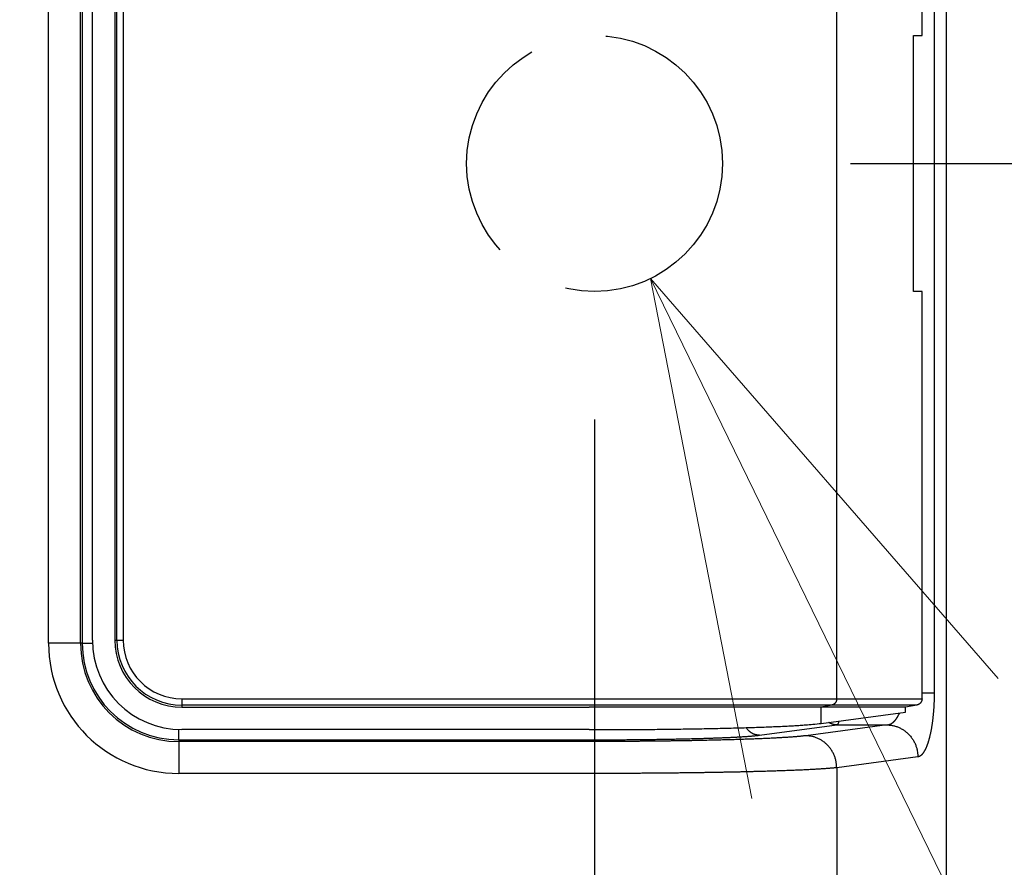
# Model space of a CAD drawing. Units: millimetres. Extents: x -354 to 2022, y -452 to 1228.
# Drawn here: x 357 to 387, y 378 to 404 of the extents above; entities that cross this region are included whole.
import ezdxf

# ---------------------------------------------------------------- set-up
doc = ezdxf.new("R2010")
doc.units = ezdxf.units.MM
doc.header["$LTSCALE"] = 8
doc.linetypes.add('DASHED', pattern=[4, 3, -1])
doc.layers.get('0').update_dxf_attribs({"lineweight": 30})
doc.layers.add('1', color=4, linetype='Continuous', lineweight=15)
doc.styles.get("Standard").update_dxf_attribs({"font": 'TXT.shx', "bigfont": 'EXTFONT.shx'})
doc.dimstyles.new('FURUNO', dxfattribs={"dimtxt": 2.5, "dimasz": 2, "dimexe": 1, "dimexo": 1, "dimgap": 1.25, "dimtad": 3, "dimdec": 4, "dimdsep": 46, "dimtxsty": 'Standard', "dimblk": 'OPEN30', "dimcen": 0, "dimadec": 4, "dimazin": 2, "dimtm": 1e-09, "dimtfac": 0.8, "dimtdec": 4, "dimtmove": 0, "dimatfit": 0, "dimldrblk": 'OPEN30', "dimfxl": 0, "dimtvp": 1, "dimtolj": 1, "dimtzin": 0, "dimarcsym": 0})

# ---------------------------------------------------------------- blocks, each defined once
blk = doc.blocks.new('_Open30')
at = {"color": 0, "lineweight": -2}
for p, q in [((-1, 0.2679), (0, 0)), ((0, 0), (-1, -0.2679)), ((0, 0), (-1, 0))]:
    blk.add_line(p, q, dxfattribs=at)
blk = doc.blocks.new('*D31')
at = {"layer": '1', "color": 0, "lineweight": -2}
for p, q in [((-131.462, 391.682), (-131.462, 253.635)), ((374.538, 391.682), (374.538, 253.635)), ((358.538, 261.635), (-115.462, 261.635))]:
    blk.add_line(p, q, dxfattribs=at)
at = {"layer": 'Defpoints', "color": 0}
for p in [(-131.462, 399.682), (374.538, 399.682), (-131.462, 261.635)]:
    blk.add_point(p, dxfattribs=at)
at = {"layer": '1', "color": 0, "lineweight": -2, "xscale": 16, "yscale": 16, "zscale": 16, "rotation": 180}
blk.add_blockref('_Open30', (-131.462, 261.635), dxfattribs=at)
at = {"layer": '1', "color": 0, "lineweight": -2, "xscale": 16, "yscale": 16, "zscale": 16}
blk.add_blockref('_Open30', (374.538, 261.635), dxfattribs=at)
at = {"layer": '1', "color": 0, "insert": (121.538, 281.635), "char_height": 20, "attachment_point": 5}
blk.add_mtext('\\A1;506%%p1', dxfattribs=at)
blk = doc.blocks.new('*D32')
at = {"layer": '1', "color": 0, "lineweight": -2}
for p, q in [((386.538, 774.682), (533.847, 774.682)), ((525.847, 336.682), (525.847, 758.682)), ((386.538, 320.682), (533.847, 320.682))]:
    blk.add_line(p, q, dxfattribs=at)
at = {"layer": 'Defpoints', "color": 0}
for p in [(378.538, 774.682), (525.847, 774.682), (378.538, 320.682)]:
    blk.add_point(p, dxfattribs=at)
at = {"layer": '1', "color": 0, "lineweight": -2, "xscale": 16, "yscale": 16, "zscale": 16}
for p, rotation in [((525.847, 774.682), 90), ((525.847, 320.682), 270)]:
    blk.add_blockref('_Open30', p, dxfattribs=dict(at, rotation=rotation))
at = {"layer": '1', "color": 0, "insert": (505.847, 547.682), "char_height": 20, "attachment_point": 5, "rotation": 90}
blk.add_mtext('\\A1;454', dxfattribs=at)
blk = doc.blocks.new('*D33')
at = {"layer": '1', "color": 0, "lineweight": -2}
for p, q in [((382.538, 399.682), (477.847, 399.682)), ((469.847, 383.682), (469.847, 336.682)), ((386.538, 320.682), (477.847, 320.682))]:
    blk.add_line(p, q, dxfattribs=at)
at = {"layer": 'Defpoints', "color": 0}
for p in [(374.538, 399.682), (378.538, 320.682), (469.847, 320.682)]:
    blk.add_point(p, dxfattribs=at)
at = {"layer": '1', "color": 0, "lineweight": -2, "xscale": 16, "yscale": 16, "zscale": 16}
for p, rotation in [((469.847, 399.682), 90), ((469.847, 320.682), 270)]:
    blk.add_blockref('_Open30', p, dxfattribs=dict(at, rotation=rotation))
at = {"layer": '1', "color": 0, "insert": (449.847, 360.182), "char_height": 20, "attachment_point": 5, "rotation": 90}
blk.add_mtext('\\A1;(79)', dxfattribs=at)
blk = doc.blocks.new('*D39')
at = {"layer": '1', "color": 0, "lineweight": -2}
for p, q in [((382.538, 695.682), (477.847, 695.682)), ((469.847, 415.682), (469.847, 679.682)), ((382.538, 399.682), (477.847, 399.682))]:
    blk.add_line(p, q, dxfattribs=at)
at = {"layer": 'Defpoints', "color": 0}
for p in [(374.538, 695.682), (469.847, 695.682), (374.538, 399.682)]:
    blk.add_point(p, dxfattribs=at)
at = {"layer": '1', "color": 0, "lineweight": -2, "xscale": 16, "yscale": 16, "zscale": 16}
for p, rotation in [((469.847, 695.682), 90), ((469.847, 399.682), 270)]:
    blk.add_blockref('_Open30', p, dxfattribs=dict(at, rotation=rotation))
at = {"layer": '1', "color": 0, "insert": (449.847, 547.682), "char_height": 20, "attachment_point": 5, "rotation": 90}
blk.add_mtext('\\A1;296%%p1', dxfattribs=at)

msp = doc.modelspace()

# ---------------------------------------------------------------- linework, layer by layer
at = {"linetype": 'Continuous'}
for p, q in [((385.53772, 330.68163), (385.53772, 764.68163)), ((382.1072, 382.94559), (382.1072, 416.41767)), ((384.77456, 403.68163), (384.77456, 416.41767)), ((385.15496, 416.23403), (385.15496, 383.12922)), ((357.46727, 384.68163), (357.46727, 414.68163)), ((358.46666, 384.68163), (358.46666, 414.68163)), ((358.52087, 414.68163), (358.52087, 384.68163)), ((358.83772, 384.78163), (358.83772, 414.58163)), ((359.53772, 414.58163), (359.53772, 384.78163)), ((359.60556, 384.78163), (359.60556, 414.58163)), ((359.80168, 414.58163), (359.80168, 384.78163)), ((384.5114, 395.68163), (384.5114, 403.68163)), ((384.5114, 403.68163), (384.77456, 403.68163)), ((384.77456, 395.68163), (384.5114, 395.68163)), ((384.77456, 382.94559), (384.77456, 395.68163)), ((359.53772, 384.78163), (359.60556, 384.78163)), ((359.60556, 384.78163), (359.80168, 384.78163)), ((358.46666, 384.68163), (357.46727, 384.68163)), ((358.52087, 384.68163), (358.46666, 384.68163)), ((358.52088, 384.68163), (358.8395, 384.68163)), ((361.63772, 382.94559), (374.37061, 382.94559)), ((361.63772, 382.94559), (361.63772, 382.74947)), ((374.37067, 382.9456), (382.10723, 382.9456)), ((382.1072, 382.94559), (384.77456, 382.94559)), ((384.77456, 383.12922), (385.15494, 383.12922)), ((374.37061, 382.74947), (361.63772, 382.74947)), ((361.63772, 382.74947), (361.63772, 382.68163)), ((361.63772, 382.68163), (374.37061, 382.68163)), ((381.62367, 382.68163), (374.37061, 382.68163)), ((381.95173, 382.74947), (374.37067, 382.74947)), ((381.95172, 382.74947), (381.62367, 382.68163)), ((384.25754, 382.68163), (381.62367, 382.68163)), ((381.62367, 382.17688), (381.62367, 382.68163)), ((384.60831, 382.74947), (381.95172, 382.74947)), ((384.60831, 382.74947), (384.25754, 382.68163)), ((384.25754, 382.52639), (384.25754, 382.68163)), ((381.62367, 382.17688), (384.25754, 382.52639)), ((379.68952, 381.80796), (382.11509, 382.12983)), ((383.67993, 382.12983), (381.14013, 381.7928)), ((382.11509, 382.12983), (383.67993, 382.12983)), ((361.53772, 381.66482), (361.53772, 381.98341)), ((374.37061, 381.98163), (361.63772, 381.98163)), ((361.53772, 381.66477), (374.37061, 381.66477)), ((361.53772, 381.66477), (361.53772, 381.61057)), ((374.37061, 381.61057), (361.53772, 381.61057)), ((361.53772, 381.61057), (361.53772, 380.61117)), ((384.64701, 381.13044), (382.1072, 380.79341)), ((382.1072, 380.79341), (382.1072, 375.53091)), ((374.37061, 380.61117), (361.53772, 380.61117))]:
    msp.add_line(p, q, dxfattribs=at)
for points in [[(382.10723, 382.9456), (382.10706, 382.93707, -0.01087392), (382.10652, 382.92846, -0.01045551), (382.1056, 382.91976, -0.01033706), (382.10431, 382.91099, -0.01067853), (382.10261, 382.90219, -0.01084827), (382.10052, 382.89339, -0.01095952), (382.09801, 382.88461, -0.01104078), (382.09509, 382.87587, -0.0111927), (382.09175, 382.86723, -0.01128652), (382.08801, 382.85869, -0.01140263), (382.08385, 382.8503, -0.0114764), (382.0793, 382.84209, -0.01156624), (382.07436, 382.83408, -0.01163569), (382.06905, 382.8263, -0.01171827), (382.06337, 382.81879, -0.01174135), (382.05736, 382.81157, -0.01171873), (382.05103, 382.80466, -0.01182859), (382.04441, 382.79807, -0.01203162), (382.03749, 382.79185, -0.01175744), (382.03037, 382.78599, -0.01106882), (382.02307, 382.78054, -0.01200895), (382.01546, 382.77544, -0.01396199), (382.0075, 382.77071, -0.0109371), (381.99992, 382.76651, -0.0045567), (381.99298, 382.76291, -0.01460018), (381.98397, 382.75921, -0.02470164), (381.97003, 382.75469, -0.01256156), (381.95173, 382.74947, -0.00685379)], [(384.77451, 382.9456), (384.77438, 382.93849, -0.00921572), (384.77398, 382.93144, -0.00940394), (384.77332, 382.92444, -0.00942815), (384.7724, 382.9175, -0.00928847), (384.77122, 382.91062, -0.0092077), (384.7698, 382.90382, -0.00913533), (384.76814, 382.89709, -0.00906864), (384.76624, 382.89044, -0.0089766), (384.7641, 382.88387, -0.00890233), (384.76173, 382.8774, -0.00881597), (384.75914, 382.87102, -0.008744), (384.75633, 382.86474, -0.00866219), (384.75331, 382.85856, -0.00859465), (384.75007, 382.8525, -0.00852146), (384.74663, 382.84655, -0.00846147), (384.743, 382.84071, -0.00839924), (384.73916, 382.83501, -0.00834873), (384.73514, 382.82943, -0.00829877), (384.73093, 382.82399, -0.00826005), (384.72654, 382.81868, -0.00822552), (384.72197, 382.81352, -0.00819701), (384.71724, 382.80851, -0.00817179), (384.71233, 382.80365, -0.00816345), (384.70727, 382.79895, -0.00817215), (384.70205, 382.79442, -0.00815035), (384.69668, 382.79006, -0.00810787), (384.69116, 382.78587, -0.00819087), (384.6855, 382.78185, -0.00838603), (384.67968, 382.77803, -0.00816368), (384.67377, 382.77439, -0.00763526), (384.66776, 382.77096, -0.00848908), (384.66153, 382.7677, -0.01023847), (384.65501, 382.7646, -0.00774539), (384.64882, 382.76182, -0.00249852), (384.64316, 382.7594, -0.01113572), (384.63568, 382.75679, -0.01947881), (384.62387, 382.75345, -0.00945787), (384.60825, 382.74947, -0.00494783)], [(385.15494, 383.12922), (385.15481, 383.08461, -0.0014688), (385.15441, 383.04005, -0.00147466), (385.15375, 382.99552, -0.00147422), (385.15283, 382.95106, -0.00146963), (385.15165, 382.90669, -0.00147009), (385.15021, 382.86243, -0.00147301), (385.14851, 382.81832, -0.00147856), (385.14656, 382.77436, -0.00148548), (385.14435, 382.73059, -0.00149555), (385.14189, 382.68702, -0.00150736), (385.13918, 382.64369, -0.00152234), (385.13622, 382.60061, -0.00153929), (385.133, 382.55781, -0.00155949), (385.12954, 382.51531, -0.00158184), (385.12583, 382.47313, -0.00160799), (385.12189, 382.4313, -0.00163705), (385.11769, 382.38985, -0.00166886), (385.11326, 382.34878, -0.00170232), (385.10858, 382.30813, -0.00173194), (385.10367, 382.26791, -0.00175357), (385.09853, 382.22815, -0.00178135), (385.09316, 382.18884, -0.00181009), (385.08756, 382.15003, -0.00184462), (385.08175, 382.11171, -0.00187974), (385.07571, 382.07392, -0.00192139), (385.06947, 382.03666, -0.00196432), (385.06301, 381.99996, -0.00201439), (385.05635, 381.96381, -0.00206627), (385.04948, 381.92827, -0.00212621), (385.04242, 381.89332, -0.00218877), (385.03516, 381.859, -0.00226028), (385.02772, 381.8253, -0.00233504), (385.02008, 381.79228, -0.00242104), (385.01226, 381.75991, -0.00251269), (385.00426, 381.72825, -0.00261322), (384.99609, 381.69728, -0.00271514), (384.98775, 381.66704, -0.00282279), (384.97924, 381.63752, -0.00292379), (384.97056, 381.60875, -0.0030424), (384.96173, 381.58072, -0.00316571), (384.95275, 381.55346, -0.00330756), (384.94362, 381.52694, -0.00345393), (384.93434, 381.50123, -0.00362272), (384.92493, 381.47628, -0.00379876), (384.91538, 381.45215, -0.00400142), (384.9057, 381.42881, -0.00421404), (384.8959, 381.4063, -0.00445888), (384.88598, 381.3846, -0.0047175), (384.87594, 381.36375, -0.00501541), (384.86579, 381.34373, -0.00533179), (384.85553, 381.32458, -0.005697), (384.84518, 381.30628, -0.00608828), (384.83472, 381.28887, -0.00653171), (384.82418, 381.27233, -0.00699303), (384.81354, 381.25669, -0.00748513), (384.80283, 381.24192, -0.00795635), (384.79205, 381.22806, -0.00862603), (384.78118, 381.21508, -0.00945554), (384.77022, 381.20301, -0.00992516), (384.75925, 381.19184, -0.00994539), (384.74829, 381.1816, -0.01179825), (384.7371, 381.17222, -0.01527475), (384.72559, 381.16371, -0.01264593), (384.71475, 381.15625, -0.00453628), (384.70493, 381.14995, -0.01935844), (384.69226, 381.14396, -0.03794391), (384.67268, 381.13743, -0.02034994), (384.64699, 381.13051, -0.01113552)], [(383.67992, 382.12986), (383.68738, 382.13046, 0.00670716), (383.69483, 382.13125, 0.00668961), (383.70227, 382.13225, 0.00665181), (383.70971, 382.13345, 0.00660091), (383.71714, 382.13485, 0.00654738), (383.72456, 382.13644, 0.00649185), (383.73197, 382.13825, 0.00642986), (383.73937, 382.14024, 0.0063656), (383.74675, 382.14244, 0.00629556), (383.75411, 382.14484, 0.0062249), (383.76146, 382.14744, 0.00614838), (383.76879, 382.15023, 0.00607254), (383.77609, 382.15322, 0.00599098), (383.78338, 382.15641, 0.00591132), (383.79064, 382.15979, 0.00582608), (383.79788, 382.16337, 0.00574385), (383.8051, 382.16714, 0.00565621), (383.81228, 382.17111, 0.00557254), (383.81944, 382.17528, 0.00548363), (383.82657, 382.17963, 0.00539952), (383.83366, 382.18419, 0.00531038), (383.84072, 382.18893, 0.00522681), (383.84775, 382.19387, 0.00513813), (383.85475, 382.199, 0.00505533), (383.8617, 382.20432, 0.00496848), (383.86862, 382.20983, 0.0048889), (383.87549, 382.21553, 0.00479518), (383.88233, 382.22142, 0.00469771), (383.88912, 382.2275, 0.00459799), (383.89587, 382.23377, 0.00450303), (383.90258, 382.24022, 0.00440782), (383.90923, 382.24685, 0.00431909), (383.91584, 382.25367, 0.00422957), (383.9224, 382.26067, 0.0041462), (383.92891, 382.26785, 0.0040621), (383.93537, 382.27521, 0.00398427), (383.94177, 382.28275, 0.00390546), (383.94812, 382.29046, 0.00383271), (383.95441, 382.29834, 0.00375934), (383.96065, 382.3064, 0.00369238), (383.96683, 382.31463, 0.00362302), (383.97295, 382.32303, 0.00355855), (383.979, 382.3316, 0.00349725), (383.985, 382.34033, 0.00344535), (383.99093, 382.34924, 0.00337726), (383.99679, 382.3583, 0.00330335), (384.00259, 382.36753, 0.00327727), (384.00832, 382.37692, 0.00329287), (384.01399, 382.3865, 0.00314696), (384.01957, 382.39619, 0.00289683), (384.02505, 382.40597, 0.00315303), (384.03054, 382.41608, 0.0036999), (384.03606, 382.42661, 0.0027584), (384.04121, 382.43659, 0.0009441), (384.04582, 382.4457, 0.00380845), (384.05157, 382.45771, 0.00633409), (384.06018, 382.47664, 0.0030116), (384.07133, 382.50168, 0.00157576)], [(374.37067, 381.98162), (374.64031, 381.98178, 0.00034171), (374.91459, 381.98231, 0.00032199), (375.19379, 381.98321, 0.00031903), (375.47718, 381.98449, 0.00033683), (375.76427, 381.98619, 0.00034821), (376.05432, 381.98831, 0.00035925), (376.3468, 381.99089, 0.00037028), (376.64089, 381.99391, 0.00038675), (376.93584, 381.99743, 0.00040231), (377.23079, 382.00142, 0.00042229), (377.52481, 382.00592, 0.00044239), (377.817, 382.01092, 0.00046762), (378.10628, 382.01644, 0.00049484), (378.39176, 382.02246, 0.00052872), (378.67221, 382.02901, 0.00056359), (378.94675, 382.03604, 0.00060325), (379.21403, 382.04359, 0.00065789), (379.47345, 382.05161, 0.00073193), (379.72364, 382.06014, 0.00078208), (379.96342, 382.06906, 0.00080583), (380.19116, 382.07835, 0.00098514), (380.40875, 382.08822, 0.00133439), (380.61561, 382.09874, 0.00118844), (380.80244, 382.10886, 0.00047485), (380.96484, 382.11821, 0.00197354), (381.1387, 382.13074, 0.00474472), (381.36056, 382.15059, 0.00338041), (381.62363, 382.17694, 0.00218581)], [(379.68949, 381.80795), (379.67488, 381.80831, -0.00818028), (379.66013, 381.80915, -0.00788591), (379.64522, 381.81047, -0.00780681), (379.63019, 381.81227, -0.00801549), (379.61506, 381.8146, -0.00811064), (379.59985, 381.81744, -0.00817544), (379.58457, 381.82083, -0.00821625), (379.56927, 381.82475, -0.00830627), (379.55396, 381.82924, -0.00835254), (379.53867, 381.83427, -0.00842394), (379.52342, 381.83989, -0.00845681), (379.50825, 381.84605, -0.00851329), (379.49319, 381.8528, -0.0085464), (379.47825, 381.86011, -0.00860941), (379.46348, 381.86799, -0.00860643), (379.4489, 381.87642, -0.00858968), (379.43455, 381.88541, -0.00867268), (379.42043, 381.89494, -0.00886716), (379.40659, 381.90504, -0.00862143), (379.39308, 381.91559, -0.0080721), (379.37997, 381.92656, -0.00888131), (379.36706, 381.93824, -0.01054334), (379.35433, 381.95073, -0.00803412), (379.34259, 381.96275, -0.00288164), (379.33216, 381.97385, -0.01120309), (379.31983, 381.98894, -0.01916905), (379.30226, 382.01318, -0.00940844), (379.28009, 382.04554, -0.00498471)], [(382.11504, 382.12986), (382.10674, 382.13001, -0.0045521), (382.0984, 382.13031, -0.0044525), (382.09, 382.13076, -0.00442768), (382.08155, 382.13136, -0.00449722), (382.07305, 382.13213, -0.00452976), (382.06452, 382.13305, -0.00455374), (382.05595, 382.13414, -0.00456996), (382.04734, 382.13539, -0.00460354), (382.03871, 382.13682, -0.0046228), (382.03005, 382.13841, -0.00465269), (382.02136, 382.14018, -0.00466835), (382.01267, 382.14212, -0.00469381), (382.00396, 382.14423, -0.00471305), (381.99524, 382.14653, -0.00474815), (381.98652, 382.149, -0.00474949), (381.9778, 382.15166, -0.00474247), (381.96909, 382.15449, -0.00479902), (381.96039, 382.15751, -0.00492375), (381.95169, 382.16073, -0.00478744), (381.94305, 382.16411, -0.00447522), (381.93448, 382.16764, -0.00497087), (381.92582, 382.17144, -0.0059746), (381.917, 382.17554, -0.00450429), (381.90874, 382.1795, -0.0014758), (381.90129, 382.18318, -0.0064392), (381.89186, 382.18831, -0.01112083), (381.87753, 382.19674, -0.00538715), (381.85887, 382.20809, -0.00282599)], [(382.17292, 382.24976), (382.17157, 382.24436, -0.00158887), (382.17022, 382.23908, -0.00165434), (382.16887, 382.23391, -0.00172467), (382.1675, 382.22886, -0.00179481), (382.16613, 382.22393, -0.00187411), (382.16475, 382.21911, -0.00195594), (382.16337, 382.21442, -0.00204764), (382.16198, 382.20984, -0.00214211), (382.16058, 382.20539, -0.0022484), (382.15917, 382.20106, -0.00235846), (382.15776, 382.19685, -0.00248253), (382.15635, 382.19276, -0.00261152), (382.15493, 382.18879, -0.00275732), (382.1535, 382.18495, -0.00290954), (382.15207, 382.18123, -0.00308214), (382.15063, 382.17763, -0.00326318), (382.14918, 382.17416, -0.00346899), (382.14774, 382.17081, -0.00368571), (382.14628, 382.16759, -0.0039334), (382.14483, 382.16449, -0.00419597), (382.14337, 382.16153, -0.0044951), (382.1419, 382.15868, -0.00481135), (382.14043, 382.15597, -0.00518111), (382.13896, 382.15338, -0.00558274), (382.13748, 382.15093, -0.00601988), (382.136, 382.1486, -0.00646044), (382.13452, 382.1464, -0.00707296), (382.13303, 382.14433, -0.00783734), (382.13154, 382.1424, -0.00831016), (382.13005, 382.14059, -0.00841229), (382.12857, 382.13892, -0.01012195), (382.12706, 382.13737, -0.01333809), (382.12552, 382.13595, -0.01120777), (382.12407, 382.13469, -0.00399693), (382.12275, 382.13362, -0.01758184), (382.12106, 382.13254, -0.03584603), (382.11845, 382.13128, -0.01996188), (382.11504, 382.12986, -0.01112737)], [(383.67992, 382.12986), (383.72579, 382.12834, -0.01315026), (383.77227, 382.12444, -0.01247768), (383.8194, 382.11809, -0.0122738), (383.86698, 382.10927, -0.01276439), (383.91481, 382.09775, -0.01297749), (383.96268, 382.08359, -0.01310257), (384.01041, 382.06663, -0.0131678), (384.05779, 382.04695, -0.01333647), (384.10457, 382.02443, -0.01340217), (384.15057, 381.99921, -0.01350104), (384.19551, 381.97122, -0.01352364), (384.23923, 381.94064, -0.0135718), (384.28146, 381.90746, -0.01357382), (384.32204, 381.87189, -0.01359315), (384.36071, 381.834, -0.01353258), (384.39738, 381.79404, -0.01342281), (384.43178, 381.75213, -0.01344857), (384.4639, 381.70848, -0.01356788), (384.49349, 381.6632, -0.01318116), (384.52057, 381.61685, -0.01235293), (384.54496, 381.5697, -0.01325614), (384.56677, 381.52097, -0.01520215), (384.58589, 381.47052, -0.01193541), (384.60222, 381.4227, -0.00518406), (384.61559, 381.37914, -0.01559484), (384.62707, 381.32381, -0.02604889), (384.63757, 381.23981, -0.01333456), (384.64699, 381.13051, -0.00732904)], [(374.37067, 381.66482), (374.47387, 381.66485, 0.00016543), (374.57701, 381.66494, 0.00016588), (374.68009, 381.66511, 0.00016585), (374.78308, 381.66534, 0.0001655), (374.88592, 381.66564, 0.00016554), (374.98859, 381.66601, 0.00016578), (375.09104, 381.66645, 0.00016623), (375.19325, 381.66695, 0.00016679), (375.29517, 381.66752, 0.00016759), (375.39677, 381.66816, 0.00016853), (375.498, 381.66886, 0.00016971), (375.59885, 381.66963, 0.00017104), (375.69926, 381.67047, 0.00017262), (375.7992, 381.67137, 0.00017435), (375.89863, 381.67234, 0.00017638), (375.99754, 381.67337, 0.00017863), (376.09585, 381.67447, 0.00018102), (376.19355, 381.67563, 0.00018346), (376.2906, 381.67685, 0.00018578), (376.38698, 381.67814, 0.00018773), (376.48263, 381.6795, 0.00019014), (376.57755, 381.68091, 0.00019269), (376.67168, 381.68239, 0.00019565), (376.76502, 381.68393, 0.00019871), (376.8575, 381.68553, 0.00020223), (376.94912, 381.68719, 0.00020589), (377.03982, 381.68891, 0.00021005), (377.1296, 381.69069, 0.00021439), (377.21839, 381.69253, 0.00021928), (377.3062, 381.69442, 0.00022441), (377.39296, 381.69637, 0.00023013), (377.47867, 381.69838, 0.00023611), (377.56327, 381.70045, 0.00024286), (377.64675, 381.70256, 0.00025007), (377.72906, 381.70474, 0.00025764), (377.81019, 381.70697, 0.00026508), (377.89008, 381.70925, 0.00027301), (377.96876, 381.71158, 0.00028066), (378.04614, 381.71396, 0.00028952), (378.12225, 381.7164, 0.00029875), (378.19702, 381.71888, 0.00030922), (378.27048, 381.72141, 0.00032005), (378.34254, 381.72399, 0.00033236), (378.41323, 381.72662, 0.00034522), (378.48248, 381.72929, 0.0003598), (378.55031, 381.732, 0.00037511), (378.61665, 381.73476, 0.00039251), (378.68153, 381.73756, 0.00041087), (378.74485, 381.74041, 0.00043178), (378.80667, 381.74329, 0.00045399), (378.86689, 381.74622, 0.00047935), (378.92555, 381.74919, 0.00050652), (378.98256, 381.75219, 0.00053688), (379.03796, 381.75523, 0.00056827), (379.09169, 381.7583, 0.00060166), (379.14377, 381.76141, 0.00063397), (379.19413, 381.76456, 0.00068183), (379.24285, 381.76774, 0.00074288), (379.28988, 381.77095, 0.00077624), (379.33509, 381.77418, 0.00077663), (379.37837, 381.77742, 0.00092344), (379.42037, 381.78074, 0.00120471), (379.46123, 381.78417, 0.00101141), (379.49857, 381.78741, 0.00036552), (379.53146, 381.79035, 0.00158807), (379.56957, 381.79417, 0.00333829), (379.62289, 381.80012, 0.00197979), (379.68949, 381.80795, 0.00115263)], [(381.14016, 381.79275), (381.10552, 381.78834, -0.00229841), (381.06856, 381.78395, -0.00202535), (381.02918, 381.77958, -0.00178585), (380.98749, 381.77524, -0.0015924), (380.94344, 381.77092, -0.0014252), (380.89712, 381.76664, -0.00128959), (380.84847, 381.76238, -0.00116913), (380.79759, 381.75816, -0.00106965), (380.74441, 381.75396, -0.00098), (380.68905, 381.74981, -0.00090507), (380.63142, 381.74569, -0.00083662), (380.57165, 381.74161, -0.00077888), (380.50965, 381.73756, -0.00072544), (380.44554, 381.73356, -0.00067998), (380.37925, 381.7296, -0.00063762), (380.31088, 381.72569, -0.00060156), (380.24036, 381.72182, -0.00056699), (380.1678, 381.718, -0.00053678), (380.09315, 381.71422, -0.00050682), (380.01651, 381.7105, -0.00047937), (379.93783, 381.70683, -0.00045391), (379.85723, 381.70321, -0.00043177), (379.77466, 381.69964, -0.00041089), (379.69023, 381.69613, -0.00039251), (379.6039, 381.69267, -0.00037511), (379.51576, 381.68927, -0.0003598), (379.42579, 381.68593, -0.00034522), (379.33408, 381.68265, -0.00033236), (379.24059, 381.67943, -0.00032005), (379.14543, 381.67626, -0.00030922), (379.04856, 381.67317, -0.00029875), (378.95007, 381.67013, -0.00028952), (378.84994, 381.66717, -0.00028066), (378.74826, 381.66426, -0.00027301), (378.645, 381.66143, -0.00026508), (378.54025, 381.65866, -0.00025764), (378.43399, 381.65597, -0.00025007), (378.32633, 381.65334, -0.00024286), (378.21724, 381.65078, -0.00023611), (378.10682, 381.6483, -0.00023013), (377.99506, 381.64589, -0.00022441), (377.88205, 381.64355, -0.00021928), (377.76778, 381.64129, -0.00021439), (377.65235, 381.6391, -0.00021005), (377.53574, 381.63699, -0.00020589), (377.41804, 381.63495, -0.00020223), (377.29925, 381.63299, -0.00019871), (377.17945, 381.63111, -0.00019564), (377.05864, 381.62931, -0.00019269), (376.9369, 381.62758, -0.00019017), (376.81423, 381.62594, -0.00018772), (376.69072, 381.62438, -0.00018568), (376.56637, 381.6229, -0.00018348), (376.44124, 381.6215, -0.00018133), (376.31535, 381.62019, -0.00017846), (376.18882, 381.61896, -0.00017512), (376.06168, 381.61781, -0.00017456), (375.93383, 381.61674, -0.00017626), (375.80521, 381.61576, -0.00016966), (375.67663, 381.61487, -0.0001572), (375.54837, 381.61406, -0.00017229), (375.41761, 381.61333, -0.00020413), (375.28338, 381.61269, -0.00015401), (375.15713, 381.61213, -0.00005236), (375.04279, 381.61167, -0.00021653), (374.89556, 381.61128, -0.00037183), (374.6684, 381.61092, -0.00018127), (374.37067, 381.61061, -0.00009579)], [(382.10723, 380.7934), (382.10576, 380.84081, 0.01231568), (382.10199, 380.88884, 0.01169428), (382.09584, 380.93754, 0.01151867), (382.0873, 380.98671, 0.01200188), (382.07616, 381.03614, 0.01223489), (382.06246, 381.08561, 0.01239229), (382.04604, 381.13493, 0.01250331), (382.027, 381.18389, 0.01271905), (382.00521, 381.23224, 0.0128477), (381.9808, 381.27977, 0.01301316), (381.95371, 381.32622, 0.01311532), (381.92412, 381.3714, 0.01324486), (381.89201, 381.41503, 0.01333809), (381.8576, 381.45697, 0.01344839), (381.82093, 381.49693, 0.01348592), (381.78226, 381.53482, 0.01347009), (381.74171, 381.57038, 0.01359371), (381.69946, 381.60356, 0.01380887), (381.65565, 381.63414, 0.01350877), (381.6108, 381.66213, 0.01273702), (381.56517, 381.68733, 0.01374941), (381.51802, 381.70986, 0.01586299), (381.46919, 381.72963, 0.01252528), (381.42291, 381.7465, 0.0054563), (381.38077, 381.76031, 0.0164553), (381.32722, 381.77217, 0.02765418), (381.24593, 381.78302, 0.01420901), (381.14016, 381.79275, 0.00781864)], [(382.10723, 380.7934), (382.06764, 380.78898, -0.00202501), (382.0254, 380.78458, -0.00178367), (381.9804, 380.78021, -0.00157198), (381.93276, 380.77586, -0.00140093), (381.88241, 380.77154, -0.00125326), (381.82948, 380.76726, -0.00113356), (381.77387, 380.763, -0.00102729), (381.71573, 380.75877, -0.00093953), (381.65496, 380.75458, -0.00086049), (381.59168, 380.75042, -0.00079443), (381.52583, 380.7463, -0.00073411), (381.45751, 380.74222, -0.00068322), (381.38666, 380.73817, -0.00063615), (381.31339, 380.73417, -0.0005961), (381.23763, 380.73021, -0.0005588), (381.15949, 380.7263, -0.00052702), (381.0789, 380.72243, -0.0004966), (380.99598, 380.71861, -0.00047002), (380.91065, 380.71483, -0.00044372), (380.82306, 380.71111, -0.00041968), (380.73315, 380.70744, -0.00039738), (380.64104, 380.70382, -0.00037798), (380.54667, 380.70025, -0.00035968), (380.45018, 380.69674, -0.00034358), (380.35151, 380.69328, -0.00032834), (380.25079, 380.68988, -0.00031494), (380.14796, 380.68654, -0.00030216), (380.04315, 380.68326, -0.00029091), (379.9363, 380.68003, -0.00028012), (379.82755, 380.67687, -0.00027064), (379.71684, 380.67378, -0.00026147), (379.60428, 380.67074, -0.00025338), (379.48985, 380.66777, -0.00024563), (379.37364, 380.66487, -0.00023893), (379.25562, 380.66204, -0.00023199), (379.13591, 380.65927, -0.00022547), (379.01447, 380.65657, -0.00021884), (378.89143, 380.65395, -0.00021253), (378.76675, 380.65139, -0.00020662), (378.64056, 380.64891, -0.00020139), (378.51284, 380.6465, -0.00019638), (378.38368, 380.64416, -0.00019189), (378.25309, 380.6419, -0.00018761), (378.12117, 380.63971, -0.00018381), (377.9879, 380.63759, -0.00018017), (377.85339, 380.63556, -0.00017696), (377.71762, 380.6336, -0.00017388), (377.58071, 380.63172, -0.0001712), (377.44264, 380.62991, -0.00016861), (377.30351, 380.62819, -0.0001664), (377.16332, 380.62655, -0.00016426), (377.02217, 380.62499, -0.0001625), (376.88005, 380.62351, -0.0001605), (376.73705, 380.62211, -0.00015846), (376.59317, 380.6208, -0.00015579), (376.44857, 380.61956, -0.00015267), (376.30327, 380.61842, -0.00015199), (376.15714, 380.61735, -0.00015324), (376.01015, 380.61637, -0.00014736), (375.86321, 380.61547, -0.00013641), (375.71662, 380.61465, -0.00014923), (375.56718, 380.61392, -0.00017642), (375.41378, 380.61327, -0.00013309), (375.26949, 380.61271, -0.00004557), (375.13882, 380.61225, -0.00018651), (374.97055, 380.61184, -0.00031948), (374.71094, 380.61147, -0.0001557), (374.37067, 380.61112, -0.00008232)]]:
    msp.add_lwpolyline(points, format="xyb", dxfattribs=at)
at = {"color": 4, "linetype": 'DASHED', "ltscale": 0.3}
msp.add_circle((374.53772, 399.68163), 4, dxfattribs=at)
at = {"linetype": 'Continuous'}
for centre, radius in [((361.63772, 384.78163), 2.8), ((361.63772, 384.78163), 2.1), ((361.63772, 384.78163), 2.03216), ((361.63772, 384.78163), 1.83604), ((361.53772, 384.68163), 4.07045), ((361.53772, 384.68163), 3.07106), ((361.53772, 384.68163), 3.01685)]:
    msp.add_arc(centre, radius, 180, 270, dxfattribs=at)
at = {"layer": '1'}
msp.add_line((376.29078, 396.08624), (441.84704, 261.63519), dxfattribs=at)
msp.add_lwpolyline([(379.44947, 379.82578), (376.29078, 396.08624), (387.15652, 383.58362)], dxfattribs=at)

# ---------------------------------------------------------------- dimensions: what is measured, and where the dimension line sits
for base, p1, p2, override, picture, middle in [((525.84704, 774.68163), (378.53772, 320.68163), (378.53772, 774.68163), {"dimscale": 8}, '*D32', (505.84704, 547.68163)), ((469.84704, 695.68163), (374.53772, 399.68163), (374.53772, 695.68163), {"dimscale": 8, "dimpost": '%%p1'}, '*D39', (449.84704, 547.68163))]:
    dim = msp.add_linear_dim(base=base, p1=p1, p2=p2, angle=90, dimstyle='FURUNO', override=override, dxfattribs=at)
    dim.commit()
    dim.dimension.update_dxf_attribs({"geometry": picture, "text_midpoint": middle})
dim = msp.add_linear_dim(base=(-131.46227, 261.63519), p1=(374.53772, 399.68163), p2=(-131.46227, 399.68163), dimstyle='FURUNO', override={"dimscale": 8, "dimpost": '%%p1'}, dxfattribs=at)
dim.commit()
dim.dimension.update_dxf_attribs({"geometry": '*D31', "text_midpoint": (121.53772, 281.63519)})
dim = msp.add_linear_dim(base=(469.84704, 320.68163), p1=(374.53772, 399.68163), p2=(378.53772, 320.68163), angle=90, text='(<>)', dimstyle='FURUNO', override={"dimscale": 8}, dxfattribs=at)
dim.commit()
dim.dimension.update_dxf_attribs({"geometry": '*D33', "text_midpoint": (469.84704, 360.18163), "dimtype": 160})

doc.saveas('drawing.dxf')
